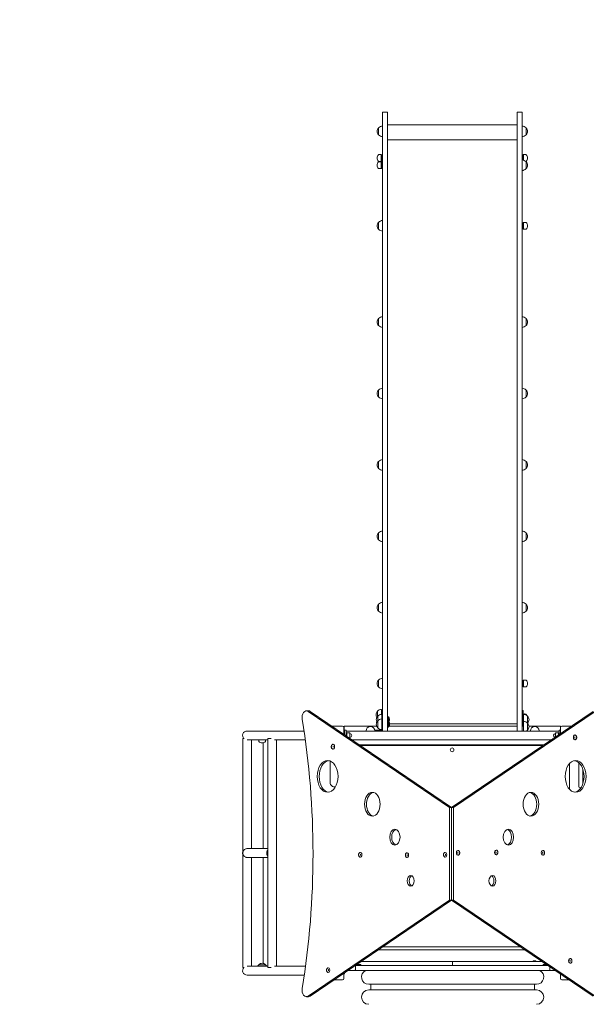
# Model space of a CAD drawing. Units: millimetres. Extents: x 12270 to 26693, y 8696 to 23088.
# Drawn here: x 20319 to 22463, y 15634 to 19361 of the extents above; entities that cross this region are included whole.
import ezdxf

# ---------------------------------------------------------------- set-up
doc = ezdxf.new("R2010")
doc.units = ezdxf.units.MM
doc.header["$LTSCALE"] = 98
doc.layers.add('Widoczne (ISO)', color=7, linetype='Continuous', lineweight=18)
doc.layers.add('Wymiar (ISO)', color=7, linetype='Continuous', lineweight=25)
doc.styles.add('tiff (ISO)', font='tahoma.ttf')
doc.dimstyles.new('tiff', dxfattribs={"dimscale": 98, "dimtxt": 4, "dimasz": 4, "dimexe": 3.175, "dimexo": 0, "dimgap": 0.762, "dimtad": 1, "dimdec": 0, "dimrnd": 1e-08, "dimzin": 0, "dimtxsty": 'tiff (ISO)', "dimblk": 'Filled-1', "dimcen": 0.09, "dimdle": 10, "dimclrd": 256, "dimclre": 256, "dimclrt": 256, "dimazin": 0, "dimtfac": 1, "dimtmove": 0, "dimatfit": 3, "dimfxl": 1, "dimtolj": 1, "dimtzin": 0, "dimlwd": 25, "dimlwe": 25, "dimarcsym": 0})

# ---------------------------------------------------------------- blocks, each defined once
blk = doc.blocks.new('Filled-1')
at = {"color": 0}
for p, q in [((0, 0), (-1, 0.25)), ((-1, 0.25), (-1, -0.25)), ((-1, 0), (0, 0)), ((-1, -0.25), (0, 0))]:
    blk.add_line(p, q, dxfattribs=at)
at = {"color": 0, "flags": 128}
blk.add_lwpolyline([(-1, -0.25), (0, 0), (-1, 0.25), (-1, -0.25)], dxfattribs=at)
at = {"color": 0}
blk.add_solid([(-1, -0.25), (0, 0), (-1, 0.25), (-1, -0.25)], dxfattribs=at)
blk = doc.blocks.new('*D5')
at = {"layer": 'Defpoints', "color": 0, "linetype": 'Continuous', "transparency": 16777216}
for p in [(14389.2, 22598), (26693.4, 17191.5), (14389.2, 11466.5)]:
    blk.add_point(p, dxfattribs=at)
at = {"layer": 'Wymiar (ISO)', "linetype": 'Continuous', "lineweight": 25, "transparency": 16777216}
for p, q in [((14389.2, 11466.5), (14389.2, 22909.1)), ((26693.4, 17191.5), (26693.4, 22909.1)), ((26301.4, 22598), (14781.2, 22598))]:
    blk.add_line(p, q, dxfattribs=at)
at = {"layer": 'Wymiar (ISO)', "linetype": 'Continuous', "lineweight": 25, "transparency": 16777216, "xscale": 392.0000000000001, "yscale": 392.0000000000001, "zscale": 392.0000000000001, "rotation": 180}
blk.add_blockref('Filled-1', (14389.2, 22598), dxfattribs=at)
at = {"layer": 'Wymiar (ISO)', "linetype": 'Continuous', "lineweight": 25, "transparency": 16777216, "xscale": 392.0000000000001, "yscale": 392.0000000000001, "zscale": 392.0000000000001}
blk.add_blockref('Filled-1', (26693.4, 22598), dxfattribs=at)
at = {"layer": 'Wymiar (ISO)', "linetype": 'Continuous', "lineweight": 25, "transparency": 16777216, "insert": (19842, 23081), "char_height": 392, "attachment_point": 1, "style": 'tiff (ISO)'}
blk.add_mtext('\\A1;12304', dxfattribs=at)
blk = doc.blocks.new('*D6')
at = {"layer": 'Defpoints', "color": 0, "linetype": 'Continuous', "transparency": 16777216}
for p in [(16390.5, 21655.9), (25245.6, 16206.6), (16390.5, 10949.5)]:
    blk.add_point(p, dxfattribs=at)
at = {"layer": 'Wymiar (ISO)', "linetype": 'Continuous', "lineweight": 25, "transparency": 16777216}
for p, q in [((16390.5, 10949.5), (16390.5, 21967.1)), ((25245.6, 16206.6), (25245.6, 21967.1)), ((24853.6, 21655.9), (16782.5, 21655.9))]:
    blk.add_line(p, q, dxfattribs=at)
at = {"layer": 'Wymiar (ISO)', "linetype": 'Continuous', "lineweight": 25, "transparency": 16777216, "xscale": 392.0000000000001, "yscale": 392.0000000000001, "zscale": 392.0000000000001, "rotation": 180}
blk.add_blockref('Filled-1', (16390.5, 21655.9), dxfattribs=at)
at = {"layer": 'Wymiar (ISO)', "linetype": 'Continuous', "lineweight": 25, "transparency": 16777216, "xscale": 392.0000000000001, "yscale": 392.0000000000001, "zscale": 392.0000000000001}
blk.add_blockref('Filled-1', (25245.6, 21655.9), dxfattribs=at)
at = {"layer": 'Wymiar (ISO)', "linetype": 'Continuous', "lineweight": 25, "transparency": 16777216, "insert": (20253.2, 22140.5), "char_height": 392, "attachment_point": 1, "style": 'tiff (ISO)'}
blk.add_mtext('\\A1;8855', dxfattribs=at)

msp = doc.modelspace()

# ---------------------------------------------------------------- linework, layer by layer
at = {"layer": 'Widoczne (ISO)'}
for p, q in [((21692.4, 19011.4), (21692.4, 18925.1)), ((21711.4, 19011.4), (21692.4, 19011.4)), ((21711.4, 19011.4), (21711.4, 18925.1)), ((22201.4, 19011.4), (22201.4, 18925.1)), ((22201.4, 19011.4), (22220.4, 19011.4)), ((22220.4, 19011.4), (22220.4, 18925.1)), ((21676.9, 18951.2), (21676.9, 18925.2)), ((21711.4, 18962.7), (22201.4, 18962.7)), ((22235.9, 18925.2), (22235.9, 18951.2)), ((21692.4, 18594.6), (21692.4, 18925.1)), ((21711.4, 18594.6), (21711.4, 18925.1)), ((21711.4, 18905.7), (22201.4, 18905.7)), ((22201.4, 18594.6), (22201.4, 18925.1)), ((22220.4, 18594.6), (22220.4, 18925.1)), ((21686.7, 18850.2), (21677.4, 18850.2)), ((21686.7, 18824.2), (21677.4, 18824.2)), ((21686.7, 18823.1), (21677.4, 18823.1)), ((21686.7, 18850.2), (21686.7, 18824.2)), ((21688.9, 18849.2), (21686.7, 18850.2)), ((21688.9, 18825.2), (21686.7, 18824.2)), ((21686.7, 18823.1), (21686.7, 18797.1)), ((21688.9, 18822.1), (21686.7, 18823.1)), ((21688.9, 18849.2), (21688.9, 18825.2)), ((21688.9, 18842.2), (21692.4, 18842.2)), ((21688.9, 18832.2), (21692.4, 18832.2)), ((21688.9, 18822.1), (21688.9, 18798.1)), ((22223.9, 18849.2), (22226.2, 18850.2)), ((22223.9, 18829.7), (22223.9, 18849.2)), ((22226.2, 18829.1), (22226.2, 18850.2)), ((22226.2, 18850.2), (22235.5, 18850.2)), ((22234.7, 18824.2), (22235.5, 18824.2)), ((22235.9, 18797.1), (22235.9, 18823.1)), ((21686.7, 18797.1), (21677.4, 18797.1)), ((21688.9, 18798.1), (21686.7, 18797.1)), ((21688.9, 18815.1), (21692.4, 18815.1)), ((21688.9, 18805.1), (21692.4, 18805.1)), ((21676.9, 18593.7), (21676.9, 18567.7)), ((21692.4, 18302), (21692.4, 18594.6)), ((21711.4, 18302), (21711.4, 18594.6)), ((22201.4, 18302), (22201.4, 18594.6)), ((22220.4, 18302), (22220.4, 18594.6)), ((22223.9, 18585.7), (22220.4, 18585.7)), ((22223.9, 18575.7), (22220.4, 18575.7)), ((22223.9, 18592.7), (22226.2, 18593.7)), ((22223.9, 18568.7), (22223.9, 18592.7)), ((22223.9, 18568.7), (22226.2, 18567.7)), ((22226.2, 18567.7), (22226.2, 18593.7)), ((22226.2, 18593.7), (22235.5, 18593.7)), ((22226.2, 18567.7), (22235.5, 18567.7)), ((21692.4, 17252.7), (21692.4, 18302)), ((21711.4, 17252.7), (21711.4, 18302)), ((22201.4, 17252.7), (22201.4, 18302)), ((22220.4, 17252.7), (22220.4, 18302)), ((21676.9, 18229.3), (21676.9, 18203.3)), ((22235.9, 18203.3), (22235.9, 18229.3)), ((21676.9, 17959), (21676.9, 17933)), ((22235.9, 17933), (22235.9, 17959)), ((21676.9, 17688.7), (21676.9, 17662.7)), ((22235.9, 17662.7), (22235.9, 17688.7)), ((21676.9, 17418.3), (21676.9, 17392.3)), ((22235.9, 17392.3), (22235.9, 17418.3)), ((21692.4, 17017), (21692.4, 17252.7)), ((21711.4, 17017), (21711.4, 17252.7)), ((22201.4, 17017), (22201.4, 17252.7)), ((22220.4, 17017), (22220.4, 17252.7)), ((21676.9, 17148), (21676.9, 17122)), ((22235.9, 17122), (22235.9, 17148)), ((21692.4, 16750.9), (21692.4, 17017)), ((21711.4, 16750.9), (21711.4, 17017)), ((22201.4, 16750.9), (22201.4, 17017)), ((22220.4, 16750.9), (22220.4, 17017)), ((21676.9, 16861.2), (21676.9, 16835.2)), ((22223.9, 16860.2), (22226.2, 16861.2)), ((22223.9, 16836.2), (22223.9, 16860.2)), ((22226.2, 16835.2), (22226.2, 16861.2)), ((22226.2, 16861.2), (22235.5, 16861.2)), ((22223.9, 16836.2), (22226.2, 16835.2)), ((22226.2, 16835.2), (22235.5, 16835.2)), ((21404.1, 16744.8), (21411.7, 16744.8)), ((21410.8, 16742.6), (21946, 16378.8)), ((21953.6, 16378.8), (21418.3, 16742.6)), ((21672.9, 16743), (21672.9, 16723.5)), ((21688.4, 16750), (21688.4, 16731.5)), ((21692.4, 16746.5), (21688.4, 16746.5)), ((21692.4, 16750.9), (21692.4, 16694.2)), ((21711.4, 16750.9), (21711.4, 16694.2)), ((22488.9, 16742.6), (21953.6, 16378.8)), ((21961.1, 16378.8), (22496.4, 16742.6)), ((22201.4, 16750.9), (22201.4, 16694.2)), ((22220.4, 16750.9), (22220.4, 16694.2)), ((22224.4, 16746.5), (22220.4, 16746.5)), ((22224.4, 16746.5), (22224.4, 16726.5)), ((21673.8, 16724.5), (21673.8, 16707)), ((21673.8, 16707), (21673.8, 16681)), ((21689.3, 16731.5), (21689.3, 16714)), ((21689.3, 16727), (21692.4, 16727)), ((21689.3, 16714), (21689.3, 16691.7)), ((21689.3, 16709.5), (21692.4, 16709.5)), ((21713.3, 16717.5), (21711.4, 16717.5)), ((21713.3, 16707.1), (21711.4, 16707.1)), ((21713.3, 16705.5), (21711.4, 16705.5)), ((21713.3, 16700), (21711.4, 16700)), ((21713.3, 16722.6), (21713.3, 16705.1)), ((21714.3, 16722.6), (21713.3, 16722.6)), ((21713.3, 16705.1), (21713.3, 16682.8)), ((21714.3, 16705.1), (21713.3, 16705.1)), ((21714.3, 16722.6), (21714.3, 16705.1)), ((21714.3, 16705.1), (21714.3, 16682.8)), ((22220.4, 16701.5), (22224.4, 16701.5)), ((22225.6, 16728), (22224.4, 16728)), ((22224.4, 16701.5), (22224.4, 16726.5)), ((22225.6, 16718), (22224.4, 16718)), ((22224.4, 16698.5), (22224.4, 16701.5)), ((22224.4, 16698.5), (22224.4, 16686.5)), ((22225.6, 16705), (22225.6, 16731.5)), ((22225.6, 16668.3), (22225.6, 16705)), ((22227.9, 16731.3), (22227.9, 16733)), ((22229.9, 16733), (22227.9, 16733)), ((22229.9, 16730.9), (22229.9, 16733)), ((22230.5, 16732.1), (22235.8, 16732.1)), ((22230.5, 16730.8), (22230.5, 16732.1)), ((22235.3, 16728.9), (22235.8, 16728.9)), ((22236.6, 16731), (22236.3, 16731.5)), ((22236.6, 16730.5), (22236.6, 16731)), ((22236.6, 16728.2), (22236.6, 16730.5)), ((22241.1, 16698.5), (22241.1, 16724.5)), ((22241.1, 16672), (22241.1, 16698)), ((21395.2, 16668.3), (21179.4, 16668.3)), ((21500.9, 16686.5), (21540.4, 16686.5)), ((21545.4, 16681.5), (21545.4, 16656.2)), ((21545.4, 16663.5), (21547.4, 16663.5)), ((21547.4, 16682.5), (21547.4, 16686.5)), ((21670.1, 16686.5), (21547.4, 16686.5)), ((21547.4, 16682.5), (21547.4, 16656.5)), ((21548.4, 16654.2), (21548.4, 16671.5)), ((21554.4, 16671.5), (21548.4, 16671.5)), ((21554.4, 16671.5), (21554.4, 16650.1)), ((21562.2, 16668.3), (21554.4, 16668.3)), ((21554.4, 16661.5), (21556.4, 16661.5)), ((21556.4, 16661.5), (21556.4, 16648.7)), ((21556.4, 16648.7), (21556.4, 16661.5)), ((21556.4, 16661.5), (21568.4, 16661.5)), ((21642.1, 16668.3), (21562.2, 16668.3)), ((21568.4, 16641.5), (21568.4, 16661.5)), ((21629.6, 16669), (21629.6, 16668.5)), ((21629.6, 16668.5), (21629.6, 16668.3)), ((22271.4, 16668.3), (21642.1, 16668.3)), ((21687.3, 16672), (21663.3, 16672)), ((21663.3, 16672), (21663.3, 16669)), ((21663.3, 16668.5), (21663.3, 16669)), ((21663.3, 16668.5), (21663.3, 16668.3)), ((21689.3, 16689.5), (21689.3, 16691.7)), ((21689.3, 16689.5), (21689.3, 16668.3)), ((21692.4, 16668.3), (21692.4, 16694.2)), ((21711.4, 16668.3), (21711.4, 16694.2)), ((21713.3, 16689.6), (21711.4, 16689.6)), ((21713.3, 16688), (21711.4, 16688)), ((21711.4, 16687), (21713.3, 16687)), ((21713.3, 16686.5), (21711.4, 16686.5)), ((21714.3, 16682.8), (21713.3, 16682.8)), ((22201.4, 16686.5), (21717.1, 16686.5)), ((21717.4, 16687), (22201.4, 16687)), ((21719, 16695.9), (22201.4, 16695.9)), ((22201.4, 16668.3), (22201.4, 16694.2)), ((22220.4, 16668.3), (22220.4, 16694.2)), ((22224.4, 16686.5), (22220.4, 16686.5)), ((22225.6, 16686.5), (22224.4, 16686.5)), ((22365.4, 16686.5), (22246.4, 16686.5)), ((22251.6, 16669), (22251.6, 16668.5)), ((22251.6, 16668.3), (22251.6, 16668.5)), ((22352.6, 16668.3), (22271.4, 16668.3)), ((22285.3, 16668.5), (22285.3, 16669)), ((22285.3, 16668.3), (22285.3, 16668.5)), ((22346.4, 16661.5), (22346.4, 16645.8)), ((22358.4, 16661.5), (22346.4, 16661.5)), ((22360.4, 16668.3), (22352.6, 16668.3)), ((22358.4, 16654), (22358.4, 16661.5)), ((22360.4, 16661.5), (22358.4, 16661.5)), ((22358.4, 16661.5), (22358.4, 16654)), ((22360.4, 16671.5), (22365.4, 16671.5)), ((22360.4, 16655.3), (22360.4, 16671.5)), ((22365.4, 16686.5), (22365.4, 16682.5)), ((22365.4, 16681.5), (22365.4, 16682.5)), ((22365.4, 16658.7), (22365.4, 16681.5)), ((22370.4, 16686.5), (22406.3, 16686.5)), ((21162.8, 16639.5), (21168.3, 16639.5)), ((21162.8, 15773.5), (21162.8, 16639.5)), ((21180.3, 16634.6), (21257.6, 16634.6)), ((21196.5, 16223.3), (21196.5, 16634.6)), ((21223.5, 16634.6), (21223.5, 16629.4)), ((21239.9, 16223.3), (21239.9, 16624)), ((21249.5, 16634.6), (21249.5, 16629.4)), ((21257.6, 16639.5), (21270.5, 16639.5)), ((21257.6, 15773.5), (21257.6, 16639.5)), ((21283.2, 16634.6), (21400, 16634.6)), ((21291.3, 15778.3), (21291.3, 16634.6)), ((21548.4, 16656.5), (21545.4, 16656.5)), ((21567.1, 16641.5), (21568.4, 16641.5)), ((21577.2, 16634.6), (21642.1, 16634.6)), ((21642.1, 16634.6), (22271.4, 16634.6)), ((22271.4, 16634.6), (22330, 16634.6)), ((22303.3, 16616.5), (21603.9, 16616.5)), ((22299.9, 16614.2), (21607.3, 16614.2)), ((21493.6, 16554.7), (21493.6, 16473.5)), ((22435.4, 16548.1), (22435.4, 16473.8)), ((22400.4, 16447.3), (22400.4, 16545.6)), ((22450.4, 16473.8), (22450.4, 16524)), ((22435.4, 16457.3), (22435.4, 16473.8)), ((22450.4, 16473.8), (22450.4, 16468.8)), ((22442.9, 16453.3), (22439.4, 16453.3)), ((21953.6, 16378.8), (21946, 16378.8)), ((21946, 16378.8), (21946, 16028.8)), ((21961.1, 16378.8), (21953.6, 16378.8)), ((21953.6, 16378.8), (21953.6, 16028.8)), ((21953.6, 16028.8), (21953.6, 16378.8)), ((21961.1, 16028.8), (21961.1, 16378.8)), ((21257.6, 16223.3), (21180.3, 16223.3)), ((21953.6, 16219.5), (21953.6, 16192.5)), ((21953.6, 16192.5), (21953.6, 16219.5)), ((21180.3, 16189.6), (21257.6, 16189.6)), ((21196.5, 15778.3), (21196.5, 16189.6)), ((21239.9, 15789), (21239.9, 16189.6)), ((21946, 16028.8), (21410.8, 15665)), ((21418.3, 15665), (21953.6, 16028.8)), ((21953.6, 16028.8), (21946, 16028.8)), ((21961.1, 16028.8), (21953.6, 16028.8)), ((21953.6, 16028.8), (22488.9, 15665)), ((22496.4, 15665), (21961.1, 16028.8)), ((21675.8, 15840), (22231.4, 15840)), ((21692.8, 15851.5), (22214.4, 15851.5)), ((21168.3, 15773.5), (21162.8, 15773.5)), ((21257.6, 15778.3), (21180.3, 15778.3)), ((21249.5, 15784), (21223.5, 15784)), ((21270.5, 15773.5), (21257.6, 15773.5)), ((21400.7, 15778.3), (21283.2, 15778.3)), ((21606.3, 15780.5), (21588.3, 15780.5)), ((21589.4, 15767.5), (21589.4, 15774.5)), ((21594.2, 15784.5), (21610.4, 15784.5)), ((21597.1, 15786.5), (21597.4, 15786.5)), ((21597.4, 15784.5), (21597.4, 15786.5)), ((21775.2, 15780.5), (21606.3, 15780.5)), ((21610.4, 15795.5), (21957.4, 15795.5)), ((21610.4, 15780.5), (21610.4, 15784.5)), ((21614.3, 15798.2), (21616.7, 15798.2)), ((21775.2, 15780.5), (22139.6, 15780.5)), ((21957.4, 15795.5), (21957.4, 15790.5)), ((21957.4, 15790.5), (21957.4, 15795.5)), ((21957.4, 15795.5), (22296.8, 15795.5)), ((21957.4, 15790.5), (21957.4, 15780.5)), ((21957.4, 15790.5), (21957.4, 15780.5)), ((22303.8, 15780.5), (22139.6, 15780.5)), ((22259.9, 15796.4), (22274.1, 15796.4)), ((22259.9, 15796.4), (22259.9, 15795.5)), ((22274.1, 15796.4), (22274.1, 15795.5)), ((22300.4, 15784.5), (22313, 15784.5)), ((22300.4, 15784.5), (22300.4, 15780.5)), ((22318.9, 15780.5), (22303.8, 15780.5)), ((22325.4, 15767.5), (22325.4, 15774.5)), ((21179.4, 15744.6), (21396, 15744.6)), ((21545.4, 15751.3), (21545.4, 15731.5)), ((21545.4, 15749.5), (21547.9, 15749.5)), ((21547.9, 15753), (21547.9, 15749.5)), ((21560.4, 15761.5), (21588.5, 15761.5)), ((21588.5, 15761.5), (21775.2, 15761.5)), ((22139.6, 15761.5), (21775.2, 15761.5)), ((22139.6, 15761.5), (22326.4, 15761.5)), ((22326.4, 15761.5), (22346.8, 15761.5)), ((22362.9, 15749.5), (22362.9, 15750.6)), ((22364.5, 15749.5), (22362.9, 15749.5)), ((22365.4, 15731.5), (22365.4, 15748.9)), ((21540.4, 15726.5), (21508.9, 15726.5)), ((21639.7, 15709.7), (22275.2, 15709.7)), ((21647.7, 15709.7), (21647.7, 15688.5)), ((22267.2, 15709.7), (22267.2, 15688.5)), ((22398.3, 15726.5), (22370.4, 15726.5)), ((21411.7, 15662.8), (21404.1, 15662.8)), ((21639.7, 15688.5), (22275.2, 15688.5))]:
    msp.add_line(p, q, dxfattribs=at)
msp.add_circle((21955.5, 16597.2), 7.1, dxfattribs=at)
for centre, radius, start, end in [((21692.4, 18937), 21, 138.6754, 176.7065), ((21692.4, 18939.4), 21, 183.2935, 221.3246), ((21677.4, 18950.2), 1, 116.4679, 138.6754), ((21693, 18936.2), 22, 91.5657, 137.0434), ((22219.8, 18936.2), 22, 42.9566, 88.4343), ((22235.5, 18950.2), 1, 41.3246, 63.5321), ((22220.5, 18937), 21, 3.2935, 41.3246), ((22220.5, 18939.4), 21, 318.6754, 356.7065), ((21677.4, 18926.2), 1, 221.3246, 243.5321), ((21693, 18940.2), 22, 222.9566, 268.4343), ((22219.8, 18940.2), 22, 271.5657, 317.0434), ((22235.5, 18926.2), 1, 296.4679, 318.6754), ((21692.4, 18836), 21, 138.6754, 176.7065), ((21692.4, 18838.5), 21, 183.2935, 221.3246), ((21692.4, 18808.9), 21, 138.6754, 176.7065), ((21677.4, 18849.2), 1, 90, 138.6754), ((21677.4, 18825.2), 1, 221.3246, 270), ((21677.4, 18822.1), 1, 90, 138.6754), ((22219.8, 18808.1), 22, 42.9566, 88.4343), ((22235.5, 18849.2), 1, 41.3246, 90), ((22235.5, 18825.2), 1, 270, 318.6754), ((22235.5, 18822.1), 1, 41.3246, 63.5321), ((22220.5, 18836), 21, 3.2935, 41.3246), ((22220.5, 18838.5), 21, 318.6754, 356.7065), ((22220.5, 18808.9), 21, 3.2935, 41.3246), ((21692.4, 18811.3), 21, 183.2935, 221.3246), ((21677.4, 18798.1), 1, 221.3246, 270), ((22219.8, 18812.1), 22, 271.5657, 317.0434), ((22235.5, 18798.1), 1, 296.4679, 318.6754), ((22220.5, 18811.3), 21, 318.6754, 356.7065), ((21693, 18578.8), 22, 91.5657, 137.0434), ((21692.4, 18579.5), 21, 138.6754, 176.7065), ((21692.4, 18581.9), 21, 183.2935, 221.3246), ((21677.4, 18592.7), 1, 116.4679, 138.6754), ((21677.4, 18568.7), 1, 221.3246, 243.5321), ((21693, 18582.7), 22, 222.9566, 268.4343), ((22235.5, 18592.7), 1, 41.3246, 90), ((22235.5, 18568.7), 1, 270, 318.6754), ((22220.5, 18579.5), 21, 3.2935, 41.3246), ((22220.5, 18581.9), 21, 318.6754, 356.7065), ((21692.4, 18215.1), 21, 138.6754, 176.7065), ((21677.4, 18228.3), 1, 116.4679, 138.6754), ((21693, 18214.4), 22, 91.5657, 137.0434), ((22219.8, 18214.4), 22, 42.9566, 88.4343), ((22235.5, 18228.3), 1, 41.3246, 63.5321), ((22220.5, 18215.1), 21, 3.2935, 41.3246), ((21692.4, 18217.6), 21, 183.2935, 221.3246), ((21677.4, 18204.3), 1, 221.3246, 243.5321), ((21693, 18218.3), 22, 222.9566, 268.4343), ((22219.8, 18218.3), 22, 271.5657, 317.0434), ((22235.5, 18204.3), 1, 296.4679, 318.6754), ((22220.5, 18217.6), 21, 318.6754, 356.7065), ((21693, 17944), 22, 91.5657, 137.0434), ((22219.8, 17944), 22, 42.9566, 88.4343), ((21692.4, 17944.8), 21, 138.6754, 176.7065), ((21692.4, 17947.2), 21, 183.2935, 221.3246), ((21677.4, 17958), 1, 116.4679, 138.6754), ((21677.4, 17934), 1, 221.3246, 243.5321), ((21693, 17948), 22, 222.9566, 268.4343), ((22219.8, 17948), 22, 271.5657, 317.0434), ((22235.5, 17958), 1, 41.3246, 63.5321), ((22235.5, 17934), 1, 296.4679, 318.6754), ((22220.5, 17944.8), 21, 3.2935, 41.3246), ((22220.5, 17947.2), 21, 318.6754, 356.7065), ((21692.4, 17674.5), 21, 138.6754, 176.7065), ((21692.4, 17676.9), 21, 183.2935, 221.3246), ((21677.4, 17687.7), 1, 116.4679, 138.6754), ((21693, 17673.7), 22, 91.5657, 137.0434), ((22219.8, 17673.7), 22, 42.9566, 88.4343), ((22235.5, 17687.7), 1, 41.3246, 63.5321), ((22220.5, 17674.5), 21, 3.2935, 41.3246), ((22220.5, 17676.9), 21, 318.6754, 356.7065), ((21677.4, 17663.7), 1, 221.3246, 243.5321), ((21693, 17677.7), 22, 222.9566, 268.4343), ((22219.8, 17677.7), 22, 271.5657, 317.0434), ((22235.5, 17663.7), 1, 296.4679, 318.6754), ((21692.4, 17404.1), 21, 138.6754, 176.7065), ((21692.4, 17406.5), 21, 183.2935, 221.3246), ((21677.4, 17417.3), 1, 116.4679, 138.6754), ((21693, 17403.3), 22, 91.5657, 137.0434), ((22219.8, 17403.3), 22, 42.9566, 88.4343), ((22235.5, 17417.3), 1, 41.3246, 63.5321), ((22220.5, 17404.1), 21, 3.2935, 41.3246), ((22220.5, 17406.5), 21, 318.6754, 356.7065), ((21677.4, 17393.3), 1, 221.3246, 243.5321), ((21693, 17407.3), 22, 222.9566, 268.4343), ((22219.8, 17407.3), 22, 271.5657, 317.0434), ((22235.5, 17393.3), 1, 296.4679, 318.6754), ((21692.4, 17133.8), 21, 138.6754, 176.7065), ((21677.4, 17147), 1, 116.4679, 138.6754), ((21693, 17133), 22, 91.5657, 137.0434), ((22219.8, 17133), 22, 42.9566, 88.4343), ((22235.5, 17147), 1, 41.3246, 63.5321), ((22220.5, 17133.8), 21, 3.2935, 41.3246), ((21692.4, 17136.2), 21, 183.2935, 221.3246), ((21677.4, 17123), 1, 221.3246, 243.5321), ((21693, 17137), 22, 222.9566, 268.4343), ((22219.8, 17137), 22, 271.5657, 317.0434), ((22235.5, 17123), 1, 296.4679, 318.6754), ((22220.5, 17136.2), 21, 318.6754, 356.7065), ((21692.4, 16847), 21, 138.6754, 176.7065), ((21692.4, 16849.4), 21, 183.2935, 221.3246), ((21677.4, 16860.2), 1, 116.4679, 138.6754), ((21693, 16846.2), 22, 91.5657, 137.0434), ((22235.5, 16860.2), 1, 41.3246, 90), ((22220.5, 16847), 21, 3.2935, 41.3246), ((22220.5, 16849.4), 21, 318.6754, 356.7065), ((21677.4, 16836.2), 1, 221.3246, 243.5321), ((21693, 16850.2), 22, 222.9566, 268.4343), ((22235.5, 16836.2), 1, 270, 318.6754), ((21688.4, 16728.8), 21, 138.6754, 176.7065), ((21673.4, 16742), 1, 116.4679, 138.6754), ((21689, 16728), 22, 91.5657, 137.0434), ((21688.4, 16731.2), 21, 183.2935, 212.2176), ((21689.2, 16710.3), 21, 138.6754, 176.7065), ((21689.2, 16712.7), 21, 183.2935, 208.3019), ((21689.2, 16692.8), 21, 138.6754, 176.7065), ((21674.2, 16723.5), 1, 116.4679, 138.6754), ((21674.2, 16706), 1, 116.4679, 138.6754), ((21689.9, 16709.5), 22, 91.5657, 137.0434), ((21689.9, 16692), 22, 91.5657, 137.0434), ((21703.6, 16711.5), 15.5, 325.6313, 46.0012), ((21703.6, 16694), 15.5, 313.9988, 46.0012), ((22225, 16709.5), 22, 42.9566, 88.4343), ((22225, 16683), 22, 42.9566, 88.4343), ((22225, 16713.5), 22, 316.1472, 317.0434), ((22240.6, 16723.5), 1, 41.3246, 63.5321), ((22240.6, 16699.5), 1, 296.4679, 318.6754), ((22240.6, 16697), 1, 41.3246, 63.5321), ((22225.6, 16710.3), 21, 3.2935, 41.3246), ((22225.6, 16712.7), 21, 318.6754, 356.7065), ((22225.6, 16683.8), 21, 3.2935, 41.3246), ((21179.4, 16651.5), 16.9, 90, 225.4114), ((21540.4, 16681.5), 5, 0, 90), ((21646.4, 16669), 16.8, 0, 180), ((21689.2, 16695.2), 21, 183.2935, 221.3246), ((21674.2, 16682), 1, 221.3246, 243.5321), ((21689.9, 16696), 22, 222.9566, 268.4343), ((21687.3, 16674), 2, 270, 0), ((22225, 16687), 22, 302.075, 317.0434), ((22240.6, 16673), 1, 296.4679, 318.6754), ((22225.6, 16686.2), 21, 318.6754, 356.7065), ((22268.4, 16669), 16.8, 0, 180), ((22370.4, 16681.5), 5, 90, 180), ((21224.5, 16629.4), 1, 180, 228.6754), ((21237.7, 16644.5), 21, 228.6754, 266.7065), ((21235.3, 16644.5), 21, 273.2935, 311.3246), ((21248.5, 16629.4), 1, 311.3246, 0), ((21568.4, 16651.5), 7, 270, 90), ((22346.4, 16651.5), 7, 90, 256.4759), ((21510.4, 16473.5), 16.9, 180, 281.7383), ((22439.4, 16457.3), 4, 180, 270), ((21179.4, 16206.5), 16.8, 170.2849, 189.7151), ((21179.4, 15761.5), 16.9, 134.5886, 270), ((21238.5, 15767.9), 22, 132.9566, 151.6373), ((21224.5, 15783.5), 1, 131.3246, 153.5321), ((21237.7, 15768.5), 21, 93.2935, 131.3246), ((21235.3, 15768.5), 21, 48.6754, 86.7065), ((21248.5, 15783.5), 1, 26.4679, 48.6754), ((21234.5, 15767.9), 22, 28.3627, 47.0434), ((21639.7, 15812.7), 27.2, 209.5576, 219.2738), ((22267, 15788.4), 10.7, 48.4287, 131.5713), ((22275.2, 15812.7), 27.2, 320.7262, 321.3766), ((21540.4, 15731.5), 5, 270, 0), ((21639.7, 15737), 27.2, 115.9623, 270), ((22275.2, 15737), 27.2, 270, 64.0377), ((22370.4, 15731.5), 5, 180, 270), ((21639.7, 15661.2), 27.2, 90, 270), ((22275.2, 15661.2), 27.2, 270, 90)]:
    msp.add_arc(centre, radius, start, end, dxfattribs=at)
for centre, major_axis, ratio, start_param, end_param in [((21404.1, 16719.8), (0, 25), 0.656059, 5.863719, 8.096918), ((21411.7, 16719.8), (0, 25), 0.656059, 5.863719, 6.283185), ((20038.2, 16203.8), (0, 2120), 0.656059, 4.469453, 4.955325), ((22271.4, 16651.5), (0, 16.8), 0.59434, 6.232485, 6.283185), ((22271.4, 16651.5), (0, -16.8), 0.59434, 0, 0.0507), ((22420.5, 16644.4), (0, 9.01), 0.656059, 0, 3.141593), ((21504.8, 16609.1), (0, -9.01), 0.656059, 0, 3.141593), ((21491.7, 16496.4), (0, 60), 0.656059, 0.096011, 3.045581), ((22415.5, 16496.4), (0, -60), 0.656059, 0.096011, 3.045581), ((21661, 16391.3), (0, 45), 0.656059, 0.128169, 3.013423), ((22246.2, 16391.3), (0, -45), 0.656059, 0.128169, 3.013423), ((21746.4, 16266.8), (0, 30), 0.656059, 0.192923, 2.94867), ((22160.8, 16266.8), (0, -30), 0.656059, 0.192923, 2.94867), ((21977.7, 16207.6), (0, 9.01), 0.656059, 0, 3.141593), ((22122.1, 16208.8), (0, 9.01), 0.656059, 0, 3.141593), ((22299, 16207.6), (0, 9.01), 0.656059, 0, 3.141593), ((21608.2, 16200), (0, -9.01), 0.656059, 0, 3.141593), ((21785.1, 16198.8), (0, -9.01), 0.656059, 0, 3.141593), ((21929.5, 16199.9), (0, -9.01), 0.656059, 0, 3.141593), ((21806.5, 16101.3), (0, 20), 0.656059, 0.291712, 2.849881), ((22100.7, 16101.3), (0, -20), 0.656059, 0.291712, 2.849881), ((22402.4, 15798.4), (0, 9.01), 0.656059, 0, 3.141593), ((21486.7, 15763.2), (0, -9.01), 0.656059, 0, 3.141593), ((21404.1, 15687.8), (0, -25), 0.656059, 4.469453, 6.702651), ((21411.7, 15687.8), (0, -25), 0.656059, 0, 0.419466)]:
    msp.add_ellipse(centre, major_axis=major_axis, ratio=ratio, start_param=start_param, end_param=end_param, dxfattribs=at)
for centre, major_axis in [((21484.2, 16496.4), (0, 60)), ((22423, 16496.4), (0, -60)), ((21653.5, 16391.3), (0, 45)), ((22253.7, 16391.3), (0, -45)), ((21738.8, 16266.8), (0, 30)), ((22168.4, 16266.8), (0, -30)), ((21798.9, 16101.3), (0, 20)), ((22108.2, 16101.3), (0, -20))]:
    msp.add_ellipse(centre, major_axis=major_axis, ratio=0.656059, dxfattribs=at)
for points, weights in [([(22236.6, 16730.5), (22236.6, 16731.2), (22235.8, 16732.1)], [1, 1.0379548493, 1]), ([(22235.8, 16728.9), (22236.6, 16729.8), (22236.6, 16730.5)], [1, 1.0379548493, 1]), ([(22235.9, 16728.6), (22235.9, 16728.7), (22235.8, 16728.9)], [1.00481278687, 1.00258204889, 1])]:
    msp.add_rational_spline(points, weights, degree=2, dxfattribs=at)
for points, knots in [([(22420.5, 16646.7), (22420.5, 16646.7), (22420.5, 16646.7), (22420.5, 16646.7), (22420.4, 16646.6), (22420.2, 16646.4), (22420.1, 16646.3), (22420, 16646), (22419.9, 16645.9), (22419.8, 16645.5), (22419.7, 16645.2), (22419.7, 16644.8), (22419.6, 16644.5), (22419.6, 16644), (22419.7, 16643.7), (22419.8, 16643.3), (22419.8, 16643.1), (22420, 16642.7), (22420.1, 16642.5), (22420.2, 16642.3), (22420.3, 16642.2), (22420.4, 16642.1), (22420.5, 16642.1), (22420.5, 16642), (22420.5, 16642), (22420.5, 16642)], [5.739346, 5.739346, 5.739346, 5.739346, 5.88176, 5.88176, 6.213667, 6.213667, 6.448234, 6.448234, 6.682797, 6.682797, 6.926555, 6.926555, 7.178064, 7.178064, 7.431821, 7.431821, 7.681253, 7.681253, 7.921447, 7.921447, 8.153847, 8.153847, 8.396445, 8.396445, 8.537447, 8.537447, 8.537447, 8.537447]), ([(22420.5, 16635.4), (22421.1, 16635.4), (22421.8, 16635.5), (22423, 16636), (22423.6, 16636.4), (22424.7, 16637.4), (22425.2, 16638), (22426.1, 16639.5), (22426.5, 16640.4), (22426.9, 16642.2), (22427.1, 16643.2), (22427.1, 16645.1), (22427, 16646.1), (22426.6, 16647.9), (22426.3, 16648.8), (22425.4, 16650.5), (22424.9, 16651.2), (22423.7, 16652.4), (22423, 16652.8), (22421.7, 16653.3), (22421.1, 16653.4), (22420.5, 16653.4)], [2.426008, 2.426008, 2.426008, 2.426008, 2.682366, 2.682366, 2.956804, 2.956804, 3.272457, 3.272457, 3.617665, 3.617665, 3.968011, 3.968011, 4.317442, 4.317442, 4.667653, 4.667653, 5.014884, 5.014884, 5.333603, 5.333603, 5.5676, 5.5676, 5.5676, 5.5676]), ([(21504.8, 16618.2), (21504.2, 16618.2), (21503.5, 16618), (21502.3, 16617.5), (21501.7, 16617.1), (21500.6, 16616.2), (21500.1, 16615.5), (21499.2, 16614), (21498.9, 16613.2), (21498.4, 16611.3), (21498.3, 16610.4), (21498.2, 16608.4), (21498.3, 16607.4), (21498.7, 16605.6), (21499, 16604.7), (21499.9, 16603), (21500.4, 16602.3), (21501.6, 16601.2), (21502.3, 16600.7), (21503.6, 16600.2), (21504.2, 16600.1), (21504.8, 16600.1)], [5.5676, 5.5676, 5.5676, 5.5676, 5.823958, 5.823958, 6.098396, 6.098396, 6.41405, 6.41405, 6.759258, 6.759258, 7.109603, 7.109603, 7.459035, 7.459035, 7.809246, 7.809246, 8.156477, 8.156477, 8.475196, 8.475196, 8.709193, 8.709193, 8.709193, 8.709193]), ([(21504.8, 16606.8), (21504.8, 16606.8), (21504.8, 16606.8), (21504.9, 16606.8), (21504.9, 16606.9), (21505.1, 16607.1), (21505.2, 16607.2), (21505.3, 16607.5), (21505.4, 16607.7), (21505.5, 16608.1), (21505.6, 16608.3), (21505.7, 16608.8), (21505.7, 16609), (21505.7, 16609.5), (21505.6, 16609.8), (21505.5, 16610.2), (21505.5, 16610.4), (21505.3, 16610.8), (21505.3, 16611), (21505.1, 16611.2), (21505, 16611.3), (21504.9, 16611.4), (21504.8, 16611.5), (21504.8, 16611.5), (21504.8, 16611.5), (21504.8, 16611.5)], [2.597753, 2.597753, 2.597753, 2.597753, 2.740167, 2.740167, 3.072074, 3.072074, 3.306641, 3.306641, 3.541204, 3.541204, 3.784963, 3.784963, 4.036471, 4.036471, 4.290228, 4.290228, 4.539661, 4.539661, 4.779854, 4.779854, 5.012254, 5.012254, 5.254852, 5.254852, 5.395855, 5.395855, 5.395855, 5.395855]), ([(21168.2, 16218.4), (21167.4, 16217.7), (21166.7, 16216.8), (21165.5, 16214.9), (21164.9, 16213.9), (21164.1, 16212), (21163.8, 16210.9), (21163.3, 16208.7), (21163.2, 16207.5), (21163.2, 16206.5)], [8.737221, 8.737221, 8.737221, 8.737221, 9.04669, 9.04669, 9.358627, 9.358627, 9.67054, 9.67054, 9.982452, 9.982452, 9.982452, 9.982452]), ([(21180.3, 16223.3), (21179.6, 16223.3), (21178.8, 16223.3), (21176.9, 16223), (21175.7, 16222.7), (21172.7, 16221.7), (21171, 16220.7), (21169.1, 16219.3), (21168.6, 16218.8), (21168.2, 16218.4)], [-3.416277, -3.416277, -3.416277, -3.416277, -3.177385, -3.177385, -2.767529, -2.767529, -2.108028, -2.108028, -1.861008, -1.861008, -1.861008, -1.861008]), ([(21253.7, 16206.5), (21253.7, 16207.5), (21253.8, 16208.7), (21254.2, 16210.9), (21254.5, 16212), (21255.1, 16213.9), (21255.6, 16214.9), (21256.6, 16216.6), (21257.1, 16217.3), (21257.6, 16218)], [0, 0, 0, 0, 0.311914, 0.311914, 0.623829, 0.623829, 0.935764, 0.935764, 1.187821, 1.187821, 1.187821, 1.187821]), ([(21257.6, 16213.8), (21257.3, 16213.2), (21257, 16212.6), (21256.5, 16211.2), (21256.3, 16210.2), (21255.9, 16208.3), (21255.9, 16207.4), (21255.9, 16206.5), (21255.9, 16205.6), (21255.9, 16204.6), (21256.3, 16202.7), (21256.5, 16201.8), (21257, 16200.4), (21257.3, 16199.8), (21257.6, 16199.2)], [7.774315, 7.774315, 7.774315, 7.774315, 7.970047, 7.970047, 8.235683, 8.235683, 8.50132, 8.50132, 8.50132, 8.766956, 8.766956, 9.032592, 9.032592, 9.228324, 9.228324, 9.228324, 9.228324]), ([(21977.7, 16198.6), (21978.4, 16198.6), (21979, 16198.8), (21980.2, 16199.3), (21980.8, 16199.6), (21981.9, 16200.6), (21982.4, 16201.3), (21983.3, 16202.8), (21983.7, 16203.6), (21984.1, 16205.5), (21984.3, 16206.4), (21984.3, 16208.4), (21984.2, 16209.3), (21983.8, 16211.2), (21983.5, 16212.1), (21982.6, 16213.7), (21982.1, 16214.5), (21980.9, 16215.6), (21980.2, 16216.1), (21978.9, 16216.5), (21978.3, 16216.7), (21977.7, 16216.7)], [2.426008, 2.426008, 2.426008, 2.426008, 2.682366, 2.682366, 2.956804, 2.956804, 3.272457, 3.272457, 3.617665, 3.617665, 3.968011, 3.968011, 4.317442, 4.317442, 4.667653, 4.667653, 5.014884, 5.014884, 5.333603, 5.333603, 5.5676, 5.5676, 5.5676, 5.5676]), ([(22122.1, 16199.8), (22122.8, 16199.8), (22123.4, 16199.9), (22124.7, 16200.4), (22125.3, 16200.8), (22126.4, 16201.8), (22126.9, 16202.4), (22127.7, 16203.9), (22128.1, 16204.8), (22128.6, 16206.6), (22128.7, 16207.6), (22128.7, 16209.5), (22128.6, 16210.5), (22128.2, 16212.3), (22127.9, 16213.2), (22127.1, 16214.9), (22126.5, 16215.6), (22125.3, 16216.8), (22124.6, 16217.2), (22123.3, 16217.7), (22122.7, 16217.8), (22122.1, 16217.8)], [2.426008, 2.426008, 2.426008, 2.426008, 2.682366, 2.682366, 2.956804, 2.956804, 3.272457, 3.272457, 3.617665, 3.617665, 3.968011, 3.968011, 4.317442, 4.317442, 4.667653, 4.667653, 5.014884, 5.014884, 5.333603, 5.333603, 5.5676, 5.5676, 5.5676, 5.5676]), ([(22299, 16198.6), (22299.7, 16198.6), (22300.3, 16198.7), (22301.6, 16199.2), (22302.1, 16199.6), (22303.3, 16200.6), (22303.8, 16201.2), (22304.6, 16202.7), (22305, 16203.6), (22305.4, 16205.4), (22305.6, 16206.4), (22305.6, 16208.3), (22305.5, 16209.3), (22305.1, 16211.2), (22304.8, 16212.1), (22303.9, 16213.7), (22303.4, 16214.4), (22302.2, 16215.6), (22301.5, 16216), (22300.2, 16216.5), (22299.6, 16216.6), (22299, 16216.6)], [2.426008, 2.426008, 2.426008, 2.426008, 2.682366, 2.682366, 2.956804, 2.956804, 3.272457, 3.272457, 3.617665, 3.617665, 3.968011, 3.968011, 4.317442, 4.317442, 4.667653, 4.667653, 5.014884, 5.014884, 5.333603, 5.333603, 5.5676, 5.5676, 5.5676, 5.5676]), ([(21163.2, 16206.5), (21163.2, 16205.5), (21163.3, 16204.3), (21163.8, 16202.1), (21164.1, 16201), (21164.9, 16199.1), (21165.5, 16198.1), (21166.7, 16196.2), (21167.4, 16195.3), (21168.2, 16194.6)], [0, 0, 0, 0, 0.311913, 0.311913, 0.623826, 0.623826, 0.935762, 0.935762, 1.245231, 1.245231, 1.245231, 1.245231]), ([(21168.2, 16194.6), (21168.6, 16194.2), (21169.1, 16193.7), (21171, 16192.2), (21172.7, 16191.3), (21175.7, 16190.2), (21176.9, 16189.9), (21178.8, 16189.7), (21179.6, 16189.6), (21180.3, 16189.6)], [-4.66379, -4.66379, -4.66379, -4.66379, -4.432718, -4.432718, -3.815797, -3.815797, -3.432404, -3.432404, -3.208935, -3.208935, -3.208935, -3.208935]), ([(21257.6, 16195), (21257.1, 16195.7), (21256.6, 16196.4), (21255.6, 16198.1), (21255.1, 16199.1), (21254.5, 16201), (21254.2, 16202.1), (21253.8, 16204.3), (21253.7, 16205.5), (21253.7, 16206.5)], [8.794565, 8.794565, 8.794565, 8.794565, 9.046622, 9.046622, 9.358557, 9.358557, 9.670471, 9.670471, 9.982386, 9.982386, 9.982386, 9.982386]), ([(21608.2, 16209), (21607.5, 16209), (21606.9, 16208.9), (21605.6, 16208.4), (21605.1, 16208), (21603.9, 16207), (21603.4, 16206.3), (21602.6, 16204.9), (21602.2, 16204), (21601.8, 16202.2), (21601.6, 16201.2), (21601.6, 16199.2), (21601.7, 16198.3), (21602.1, 16196.4), (21602.4, 16195.5), (21603.2, 16193.9), (21603.8, 16193.1), (21605, 16192), (21605.7, 16191.5), (21607, 16191.1), (21607.6, 16191), (21608.2, 16191)], [5.5676, 5.5676, 5.5676, 5.5676, 5.823958, 5.823958, 6.098396, 6.098396, 6.41405, 6.41405, 6.759258, 6.759258, 7.109603, 7.109603, 7.459035, 7.459035, 7.809246, 7.809246, 8.156477, 8.156477, 8.475196, 8.475196, 8.709193, 8.709193, 8.709193, 8.709193]), ([(21608.2, 16197.6), (21608.2, 16197.6), (21608.2, 16197.6), (21608.2, 16197.7), (21608.3, 16197.7), (21608.5, 16197.9), (21608.6, 16198), (21608.7, 16198.3), (21608.8, 16198.5), (21608.9, 16198.9), (21609, 16199.1), (21609, 16199.6), (21609, 16199.8), (21609, 16200.3), (21609, 16200.6), (21608.9, 16201.1), (21608.8, 16201.3), (21608.7, 16201.6), (21608.6, 16201.8), (21608.5, 16202), (21608.4, 16202.1), (21608.3, 16202.3), (21608.2, 16202.3), (21608.2, 16202.3), (21608.2, 16202.3), (21608.2, 16202.3)], [2.597753, 2.597753, 2.597753, 2.597753, 2.740167, 2.740167, 3.072074, 3.072074, 3.306641, 3.306641, 3.541204, 3.541204, 3.784963, 3.784963, 4.036471, 4.036471, 4.290228, 4.290228, 4.539661, 4.539661, 4.779854, 4.779854, 5.012254, 5.012254, 5.254852, 5.254852, 5.395855, 5.395855, 5.395855, 5.395855]), ([(21785.1, 16207.8), (21784.4, 16207.8), (21783.8, 16207.7), (21782.5, 16207.2), (21781.9, 16206.8), (21780.8, 16205.8), (21780.3, 16205.2), (21779.5, 16203.7), (21779.1, 16202.8), (21778.6, 16201), (21778.5, 16200), (21778.5, 16198.1), (21778.6, 16197.1), (21779, 16195.2), (21779.3, 16194.3), (21780.1, 16192.7), (21780.7, 16192), (21781.9, 16190.8), (21782.6, 16190.4), (21783.9, 16189.9), (21784.5, 16189.8), (21785.1, 16189.8)], [5.5676, 5.5676, 5.5676, 5.5676, 5.823958, 5.823958, 6.098396, 6.098396, 6.41405, 6.41405, 6.759258, 6.759258, 7.109603, 7.109603, 7.459035, 7.459035, 7.809246, 7.809246, 8.156477, 8.156477, 8.475196, 8.475196, 8.709193, 8.709193, 8.709193, 8.709193]), ([(21785, 16196.5), (21785, 16196.5), (21785.1, 16196.5), (21785.1, 16196.5), (21785.2, 16196.5), (21785.4, 16196.7), (21785.4, 16196.9), (21785.6, 16197.2), (21785.7, 16197.3), (21785.8, 16197.7), (21785.8, 16197.9), (21785.9, 16198.4), (21785.9, 16198.7), (21785.9, 16199.2), (21785.9, 16199.4), (21785.8, 16199.9), (21785.7, 16200.1), (21785.6, 16200.5), (21785.5, 16200.6), (21785.3, 16200.9), (21785.3, 16201), (21785.1, 16201.1), (21785.1, 16201.1), (21785.1, 16201.1), (21785, 16201.1), (21785, 16201.1)], [2.597753, 2.597753, 2.597753, 2.597753, 2.740167, 2.740167, 3.072074, 3.072074, 3.306641, 3.306641, 3.541204, 3.541204, 3.784963, 3.784963, 4.036471, 4.036471, 4.290228, 4.290228, 4.539661, 4.539661, 4.779854, 4.779854, 5.012254, 5.012254, 5.254852, 5.254852, 5.395855, 5.395855, 5.395855, 5.395855]), ([(21929.5, 16208.9), (21928.8, 16208.9), (21928.2, 16208.8), (21926.9, 16208.3), (21926.4, 16207.9), (21925.2, 16206.9), (21924.7, 16206.3), (21923.9, 16204.8), (21923.5, 16203.9), (21923.1, 16202.1), (21922.9, 16201.1), (21922.9, 16199.2), (21923, 16198.2), (21923.4, 16196.4), (21923.7, 16195.5), (21924.6, 16193.8), (21925.1, 16193.1), (21926.3, 16191.9), (21927, 16191.5), (21928.3, 16191), (21928.9, 16190.9), (21929.5, 16190.9)], [5.5676, 5.5676, 5.5676, 5.5676, 5.823958, 5.823958, 6.098396, 6.098396, 6.41405, 6.41405, 6.759258, 6.759258, 7.109603, 7.109603, 7.459035, 7.459035, 7.809246, 7.809246, 8.156477, 8.156477, 8.475196, 8.475196, 8.709193, 8.709193, 8.709193, 8.709193]), ([(21929.5, 16197.6), (21929.5, 16197.6), (21929.5, 16197.6), (21929.5, 16197.6), (21929.6, 16197.7), (21929.8, 16197.9), (21929.9, 16198), (21930, 16198.3), (21930.1, 16198.4), (21930.2, 16198.8), (21930.3, 16199.1), (21930.3, 16199.5), (21930.4, 16199.8), (21930.3, 16200.3), (21930.3, 16200.6), (21930.2, 16201), (21930.2, 16201.2), (21930, 16201.6), (21929.9, 16201.8), (21929.8, 16202), (21929.7, 16202.1), (21929.6, 16202.2), (21929.5, 16202.2), (21929.5, 16202.3), (21929.5, 16202.3), (21929.5, 16202.3)], [2.597753, 2.597753, 2.597753, 2.597753, 2.740167, 2.740167, 3.072074, 3.072074, 3.306641, 3.306641, 3.541204, 3.541204, 3.784963, 3.784963, 4.036471, 4.036471, 4.290228, 4.290228, 4.539661, 4.539661, 4.779854, 4.779854, 5.012254, 5.012254, 5.254852, 5.254852, 5.395855, 5.395855, 5.395855, 5.395855]), ([(21977.7, 16210), (21977.7, 16210), (21977.7, 16210), (21977.7, 16209.9), (21977.6, 16209.9), (21977.4, 16209.7), (21977.3, 16209.6), (21977.2, 16209.3), (21977.1, 16209.1), (21977, 16208.7), (21976.9, 16208.5), (21976.9, 16208), (21976.8, 16207.8), (21976.9, 16207.3), (21976.9, 16207), (21977, 16206.6), (21977, 16206.3), (21977.2, 16206), (21977.3, 16205.8), (21977.4, 16205.6), (21977.5, 16205.5), (21977.6, 16205.4), (21977.7, 16205.3), (21977.7, 16205.3), (21977.7, 16205.3), (21977.7, 16205.3)], [5.739346, 5.739346, 5.739346, 5.739346, 5.88176, 5.88176, 6.213667, 6.213667, 6.448234, 6.448234, 6.682797, 6.682797, 6.926555, 6.926555, 7.178064, 7.178064, 7.431821, 7.431821, 7.681253, 7.681253, 7.921447, 7.921447, 8.153847, 8.153847, 8.396445, 8.396445, 8.537447, 8.537447, 8.537447, 8.537447]), ([(22122.1, 16211.1), (22122.1, 16211.1), (22122.1, 16211.1), (22122.1, 16211.1), (22122, 16211), (22121.8, 16210.8), (22121.8, 16210.7), (22121.6, 16210.4), (22121.5, 16210.2), (22121.4, 16209.9), (22121.4, 16209.6), (22121.3, 16209.2), (22121.3, 16208.9), (22121.3, 16208.4), (22121.3, 16208.1), (22121.4, 16207.7), (22121.5, 16207.5), (22121.6, 16207.1), (22121.7, 16206.9), (22121.9, 16206.7), (22121.9, 16206.6), (22122.1, 16206.5), (22122.1, 16206.5), (22122.1, 16206.4), (22122.1, 16206.4), (22122.1, 16206.4)], [5.739346, 5.739346, 5.739346, 5.739346, 5.88176, 5.88176, 6.213667, 6.213667, 6.448234, 6.448234, 6.682797, 6.682797, 6.926555, 6.926555, 7.178064, 7.178064, 7.431821, 7.431821, 7.681253, 7.681253, 7.921447, 7.921447, 8.153847, 8.153847, 8.396445, 8.396445, 8.537447, 8.537447, 8.537447, 8.537447]), ([(22299, 16209.9), (22299, 16209.9), (22299, 16209.9), (22299, 16209.9), (22298.9, 16209.9), (22298.7, 16209.7), (22298.6, 16209.5), (22298.5, 16209.3), (22298.4, 16209.1), (22298.3, 16208.7), (22298.2, 16208.5), (22298.2, 16208), (22298.1, 16207.7), (22298.2, 16207.2), (22298.2, 16207), (22298.3, 16206.5), (22298.3, 16206.3), (22298.5, 16205.9), (22298.6, 16205.8), (22298.7, 16205.5), (22298.8, 16205.4), (22298.9, 16205.3), (22299, 16205.3), (22299, 16205.3), (22299, 16205.3), (22299, 16205.3)], [5.739346, 5.739346, 5.739346, 5.739346, 5.88176, 5.88176, 6.213667, 6.213667, 6.448234, 6.448234, 6.682797, 6.682797, 6.926555, 6.926555, 7.178064, 7.178064, 7.431821, 7.431821, 7.681253, 7.681253, 7.921447, 7.921447, 8.153847, 8.153847, 8.396445, 8.396445, 8.537447, 8.537447, 8.537447, 8.537447]), ([(22402.4, 15789.4), (22403, 15789.4), (22403.7, 15789.5), (22404.9, 15790), (22405.5, 15790.4), (22406.6, 15791.4), (22407.1, 15792.1), (22408, 15793.6), (22408.3, 15794.4), (22408.8, 15796.2), (22408.9, 15797.2), (22409, 15799.2), (22408.9, 15800.1), (22408.5, 15802), (22408.2, 15802.9), (22407.3, 15804.5), (22406.8, 15805.3), (22405.6, 15806.4), (22404.9, 15806.9), (22403.6, 15807.3), (22403, 15807.4), (22402.4, 15807.4)], [2.426008, 2.426008, 2.426008, 2.426008, 2.682366, 2.682366, 2.956804, 2.956804, 3.272457, 3.272457, 3.617665, 3.617665, 3.968011, 3.968011, 4.317442, 4.317442, 4.667653, 4.667653, 5.014884, 5.014884, 5.333603, 5.333603, 5.5676, 5.5676, 5.5676, 5.5676]), ([(21486.7, 15772.2), (21486, 15772.2), (21485.4, 15772.1), (21484.2, 15771.6), (21483.6, 15771.2), (21482.5, 15770.2), (21482, 15769.6), (21481.1, 15768.1), (21480.7, 15767.2), (21480.3, 15765.4), (21480.1, 15764.4), (21480.1, 15762.5), (21480.2, 15761.5), (21480.6, 15759.6), (21480.9, 15758.7), (21481.8, 15757.1), (21482.3, 15756.4), (21483.5, 15755.2), (21484.2, 15754.8), (21485.5, 15754.3), (21486.1, 15754.2), (21486.7, 15754.2)], [5.5676, 5.5676, 5.5676, 5.5676, 5.823958, 5.823958, 6.098396, 6.098396, 6.41405, 6.41405, 6.759258, 6.759258, 7.109603, 7.109603, 7.459035, 7.459035, 7.809246, 7.809246, 8.156477, 8.156477, 8.475196, 8.475196, 8.709193, 8.709193, 8.709193, 8.709193]), ([(21486.7, 15760.9), (21486.7, 15760.9), (21486.7, 15760.9), (21486.7, 15760.9), (21486.8, 15760.9), (21487, 15761.1), (21487.1, 15761.3), (21487.2, 15761.5), (21487.3, 15761.7), (21487.4, 15762.1), (21487.5, 15762.3), (21487.5, 15762.8), (21487.6, 15763.1), (21487.5, 15763.6), (21487.5, 15763.8), (21487.4, 15764.3), (21487.4, 15764.5), (21487.2, 15764.9), (21487.1, 15765), (21487, 15765.3), (21486.9, 15765.4), (21486.8, 15765.5), (21486.7, 15765.5), (21486.7, 15765.5), (21486.7, 15765.5), (21486.7, 15765.5)], [2.597753, 2.597753, 2.597753, 2.597753, 2.740167, 2.740167, 3.072074, 3.072074, 3.306641, 3.306641, 3.541204, 3.541204, 3.784963, 3.784963, 4.036471, 4.036471, 4.290228, 4.290228, 4.539661, 4.539661, 4.779854, 4.779854, 5.012254, 5.012254, 5.254852, 5.254852, 5.395855, 5.395855, 5.395855, 5.395855]), ([(21588.5, 15780.5), (21588.5, 15780.5), (21588.5, 15780.5), (21588.5, 15780.5), (21588.6, 15780.4), (21588.7, 15780.3), (21588.8, 15780.2), (21589, 15779.7), (21589.1, 15779.2), (21589.2, 15778.1), (21589.3, 15777.5), (21589.4, 15776), (21589.4, 15775.3), (21589.4, 15774.5)], [-0.0011356, -0.0011356, -0.0011356, -0.0011356, 0, 0, 0.1245005, 0.1245005, 0.2488827, 0.2488827, 0.4852789, 0.4852789, 0.7185071, 0.7185071, 0.9501426, 0.9501426, 0.9501426, 0.9501426]), ([(21589.4, 15767.5), (21589.4, 15766.7), (21589.4, 15766), (21589.3, 15764.5), (21589.2, 15763.9), (21589.1, 15762.8), (21589, 15762.3), (21588.8, 15761.8), (21588.7, 15761.7), (21588.6, 15761.5), (21588.5, 15761.5), (21588.5, 15761.5), (21588.5, 15761.5), (21588.5, 15761.5)], [0, 0, 0, 0, 0.2315264, 0.2315264, 0.4646448, 0.4646448, 0.7009296, 0.7009296, 0.8252531, 0.8252531, 0.949695, 0.949695, 0.95083, 0.95083, 0.95083, 0.95083]), ([(22325.4, 15767.5), (22325.4, 15766.7), (22325.5, 15766), (22325.5, 15764.5), (22325.6, 15763.9), (22325.8, 15762.8), (22325.9, 15762.3), (22326.1, 15761.8), (22326.1, 15761.7), (22326.3, 15761.5), (22326.3, 15761.5), (22326.4, 15761.5), (22326.4, 15761.5), (22326.4, 15761.5)], [-0.9501426, -0.9501426, -0.9501426, -0.9501426, -0.7185071, -0.7185071, -0.4852789, -0.4852789, -0.2488827, -0.2488827, -0.1245005, -0.1245005, 0, 0, 0.0011356, 0.0011356, 0.0011356, 0.0011356]), ([(22402.4, 15800.8), (22402.4, 15800.8), (22402.4, 15800.8), (22402.3, 15800.7), (22402.3, 15800.7), (22402.1, 15800.5), (22402, 15800.4), (22401.8, 15800.1), (22401.8, 15799.9), (22401.6, 15799.5), (22401.6, 15799.3), (22401.5, 15798.8), (22401.5, 15798.6), (22401.5, 15798.1), (22401.6, 15797.8), (22401.6, 15797.3), (22401.7, 15797.1), (22401.9, 15796.8), (22401.9, 15796.6), (22402.1, 15796.4), (22402.2, 15796.3), (22402.3, 15796.1), (22402.4, 15796.1), (22402.4, 15796.1), (22402.4, 15796.1), (22402.4, 15796.1)], [5.739346, 5.739346, 5.739346, 5.739346, 5.88176, 5.88176, 6.213667, 6.213667, 6.448234, 6.448234, 6.682797, 6.682797, 6.926555, 6.926555, 7.178064, 7.178064, 7.431821, 7.431821, 7.681253, 7.681253, 7.921447, 7.921447, 8.153847, 8.153847, 8.396445, 8.396445, 8.537447, 8.537447, 8.537447, 8.537447])]:
    msp.add_open_spline(points, degree=3, knots=knots, dxfattribs=at)
for points in [[(21162.6, 16206.5), (21162.6, 16207.3), (21162.7, 16208.3), (21162.8, 16209.2)], [(21162.8, 16203.8), (21162.7, 16204.7), (21162.6, 16205.6), (21162.6, 16206.5)], [(22325.5, 15776), (22325.4, 15775.5), (22325.4, 15775), (22325.4, 15774.5)]]:
    msp.add_open_spline(points, degree=3, dxfattribs=at)

# ---------------------------------------------------------------- dimensions: what is measured, and where the dimension line sits
at = {"layer": 'Wymiar (ISO)', "linetype": 'Continuous', "lineweight": 25}
dim = msp.add_linear_dim(base=(14389.2, 22598), p1=(26693.4, 17191.5), p2=(14389.2, 11466.5), dimstyle='tiff', override={"dimdec": 0, "dimtp": 0, "dimtm": 0, "dimtdec": 2, "dimtofl": 0, "dimatfit": 1}, dxfattribs=at)
dim.commit()
dim.dimension.update_dxf_attribs({"geometry": '*D5', "text_midpoint": (20541.3, 22598), "dimtype": 160})
dim = msp.add_linear_dim(base=(16390.5, 21655.9), p1=(25245.6, 16206.6), p2=(16390.5, 10949.5), angle=180, dimstyle='tiff', override={"dimdec": 0, "dimtp": 0, "dimtm": 0, "dimtdec": 2, "dimtofl": 0, "dimatfit": 1}, dxfattribs=at)
dim.commit()
dim.dimension.update_dxf_attribs({"geometry": '*D6', "text_midpoint": (20818.1, 21655.9), "dimtype": 160})

doc.saveas('drawing.dxf')
